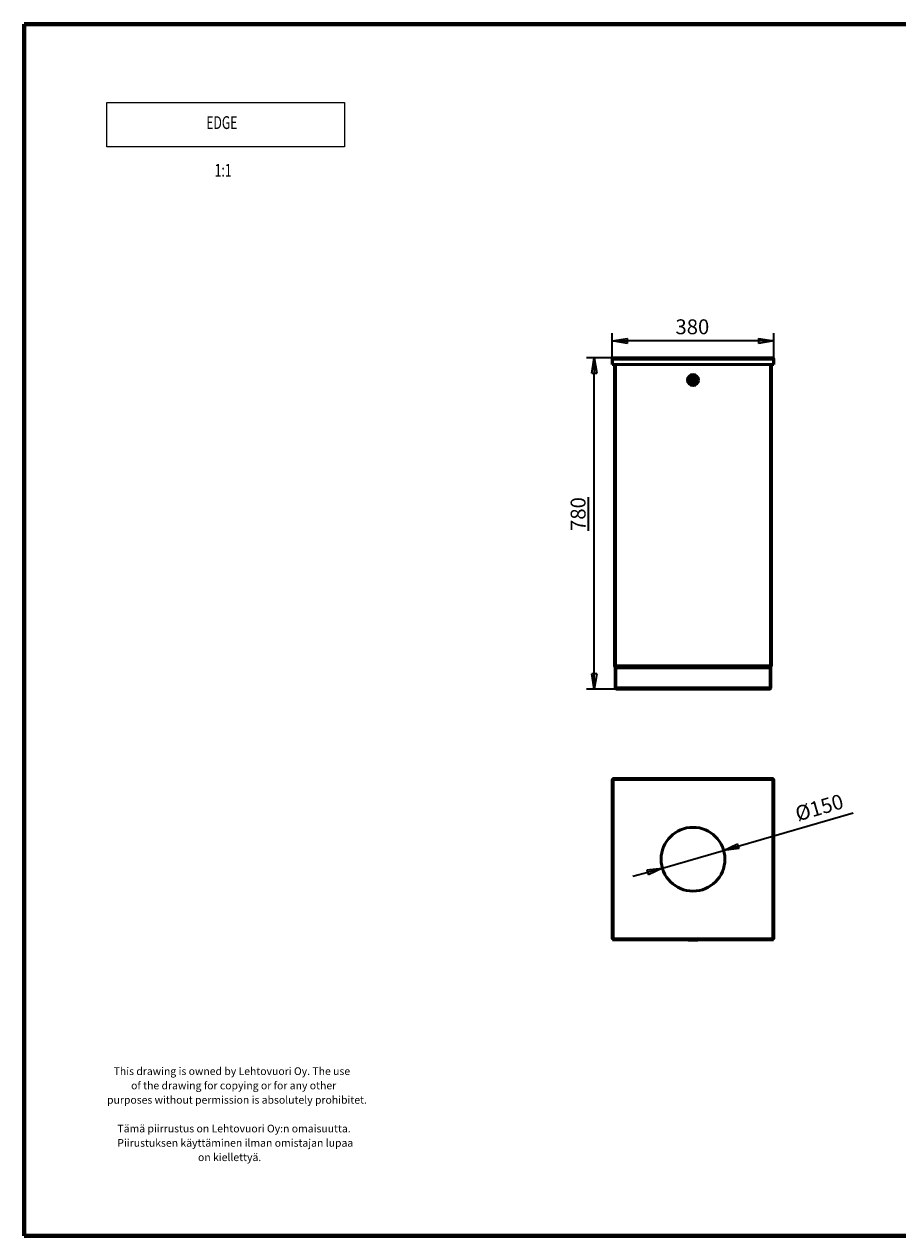
# Model space of a CAD drawing. Units: millimetres. Extents: x -2154 to 1956, y -777 to 2073.
# Drawn here: x -2154 to -99, y -777 to 2073 of the extents above; entities that cross this region are included whole.
import ezdxf
from ezdxf.enums import TextEntityAlignment as Align

# ---------------------------------------------------------------- set-up
doc = ezdxf.new("R2010")
doc.units = ezdxf.units.MM
doc.header["$MEASUREMENT"] = 0
doc.linetypes.add('Yhtenäinen', pattern=[0])
doc.linetypes.add('Yhtenäinen 2', pattern=[0])
for name, color, linetype, lineweight, true_color in [('Lomakkeet', 7, 'Continuous', 35, 0x000000), ('Mitat', 7, 'Continuous', 35, 0x000000), ('Muotoviivat', 7, 'Continuous', 35, 0x000000), ('Muut viivat', 7, 'Continuous', 35, 0x000000), ('Tekstit', 7, 'Continuous', 35, 0x000000)]:
    doc.layers.add(name, color=color, linetype=linetype, lineweight=lineweight, true_color=true_color)
doc.styles.add('Arial', font='arial.ttf')
doc.dimstyles.new('Vertex Style', dxfattribs={"dimscale": 10, "dimtxt": 0.18, "dimasz": 3.6, "dimexe": 1.8, "dimexo": 0.0625, "dimgap": 1.7, "dimtad": 1, "dimdec": 1, "dimdsep": 46, "dimtxsty": 'Arial', "dimblk1": 'CLOSED', "dimblk2": 'CLOSED', "dimsah": 1, "dimcen": 0.09, "dimdle": 1.8, "dimadec": 1, "dimazin": 2, "dimtfac": 0.65, "dimtdec": 4, "dimtmove": 0, "dimatfit": 3, "dimfxl": 1, "dimtolj": 1, "dimtzin": 0, "dimlwe": 35, "dimarcsym": 0})

# ---------------------------------------------------------------- blocks, each defined once
blk = doc.blocks.new('_Closed')
at = {"color": 0, "linetype": 'ByBlock', "lineweight": -2}
for p, q in [((-1, 0.166667), (0, 0)), ((-1, 0.166667), (-1, -0.166667)), ((0, 0), (-1, -0.166667)), ((0, 0), (-1, 0))]:
    blk.add_line(p, q, dxfattribs=at)
blk = doc.blocks.new('*D7')
at = {"layer": 'Defpoints', "color": 0}
for p in [(-770.5, 1328.2), (-770.5, 1285.6), (-390.5, 1285.6)]:
    blk.add_point(p, dxfattribs=at)
at = {"layer": 'Mitat', "color": 150, "lineweight": 35}
for p, q in [((-770.5, 1286.2), (-770.5, 1346.2)), ((-390.5, 1286.2), (-390.5, 1346.2)), ((-426.5, 1328.2), (-734.5, 1328.2))]:
    blk.add_line(p, q, dxfattribs=at)
at = {"layer": 'Mitat', "color": 150, "lineweight": 35, "xscale": 36, "yscale": 36, "zscale": 36, "rotation": 180}
blk.add_blockref('_Closed', (-770.5, 1328.2), dxfattribs=at)
at = {"layer": 'Mitat', "color": 150, "lineweight": 35, "xscale": 36, "yscale": 36, "zscale": 36}
blk.add_blockref('_Closed', (-390.5, 1328.2), dxfattribs=at)
at = {"layer": 'Mitat', "color": 7, "lineweight": 35, "insert": (-582, 1361.4), "char_height": 35, "attachment_point": 5, "style": 'Arial'}
blk.add_mtext('\\A1;380', dxfattribs=at)
blk = doc.blocks.new('*D8')
at = {"layer": 'Defpoints', "color": 0}
for p in [(-812.7, 1288), (-768.1, 1288), (-761.7, 509.3)]:
    blk.add_point(p, dxfattribs=at)
at = {"layer": 'Mitat', "color": 150, "lineweight": 35}
for p, q in [((-768.7, 1288), (-830.7, 1288)), ((-812.7, 545.3), (-812.7, 1252)), ((-762.3, 509.3), (-830.7, 509.3))]:
    blk.add_line(p, q, dxfattribs=at)
at = {"layer": 'Mitat', "color": 150, "lineweight": 35, "xscale": 36, "yscale": 36, "zscale": 36}
for p, rotation in [((-812.7, 1288), 90), ((-812.7, 509.3), 270)]:
    blk.add_blockref('_Closed', p, dxfattribs=dict(at, rotation=rotation))
at = {"layer": 'Mitat', "color": 7, "lineweight": 35, "insert": (-850.8, 920.9), "char_height": 35, "attachment_point": 5, "rotation": 90, "style": 'Arial'}
blk.add_mtext('\\A1;{\\L780}', dxfattribs=at)
blk = doc.blocks.new('*D10')
at = {"layer": 'Defpoints', "color": 0}
for p in [(-508.5, 129.7), (-652.6, 88)]:
    blk.add_point(p, dxfattribs=at)
at = {"layer": 'Mitat', "color": 150, "lineweight": 35}
for p, q in [((-473.9, 139.8), (-203.9, 218)), ((-652.6, 88), (-508.5, 129.7)), ((-687.1, 78), (-721.7, 68))]:
    blk.add_line(p, q, dxfattribs=at)
at = {"layer": 'Mitat', "color": 150, "lineweight": 35, "xscale": 36, "yscale": 36, "zscale": 36}
for p, rotation in [((-508.5, 129.7), 196.1565322964609), ((-652.6, 88), 16.15653229646089)]:
    blk.add_blockref('_Closed', p, dxfattribs=dict(at, rotation=rotation))
at = {"layer": 'Mitat', "color": 7, "lineweight": 35, "insert": (-283.4, 230.5), "char_height": 35, "attachment_point": 5, "rotation": 16.1565, "style": 'Arial'}
blk.add_mtext('\\A1;Ø150', dxfattribs=at)
blk = doc.blocks.new('MACRO_3_dc1a15c4-59e4-4014-8efe-3192b55a1a97')
at = {"layer": 'Muotoviivat', "color": 7, "linetype": 'Yhtenäinen', "lineweight": 50, "ltscale": 30}
for p, q in [((-190, 187.5), (-187.6, 187.5)), ((-190, 187.5), (-190, -187.6)), ((-189.3, 190), (-189.3, 188.7)), ((-187.6, 190), (-189.3, 190)), ((-187.6, 188.7), (-189.3, 188.7)), ((187.5, 190), (-187.6, 190)), ((-187.6, 187.5), (-187.6, 190)), ((-187.6, 187.5), (187.5, 187.5)), ((-187.6, -187.6), (-187.6, 187.5)), ((189.3, 190), (187.5, 190)), ((187.5, 190), (187.5, 187.5)), ((187.5, 187.5), (190, 187.5)), ((187.5, 187.5), (187.5, -187.6)), ((189.3, 188.7), (187.5, 188.7)), ((189.3, 190), (189.3, 188.7)), ((190, -187.6), (190, 187.5)), ((-187.6, -187.6), (-190, -187.6)), ((-189.3, -188.8), (-187.6, -188.8)), ((-189.3, -190), (-189.3, -188.8)), ((-189.3, -190), (-187.6, -190)), ((187.5, -187.6), (-187.6, -187.6)), ((-187.6, -190), (-187.6, -187.6)), ((-187.6, -190), (187.5, -190)), ((10.2, -190.5), (-9.8, -190.5)), ((190, -187.6), (187.5, -187.6)), ((187.5, -187.6), (187.5, -190)), ((187.5, -190), (189.3, -190)), ((187.5, -188.8), (189.3, -188.8)), ((189.3, -190), (189.3, -188.8))]:
    blk.add_line(p, q, dxfattribs=at)
blk.add_lwpolyline([(-9.7, -190.5), (-9.8, -190.5), (10.2, -190.5), (10.1, -190.5)], dxfattribs=at)
blk.add_circle((0, 0), 75, dxfattribs=at)
for centre, start, end in [((-9.8, -187.5), 239.9719, 270), ((10.2, -187.5), 270, 300.0281)]:
    blk.add_arc(centre, 3, start, end, dxfattribs=at)
blk = doc.blocks.new('31730_4_da254729-af21-4bd0-880c-6d811facc1bb')
at = {"layer": 'Muotoviivat', "color": 7, "linetype": 'Yhtenäinen', "lineweight": 50, "ltscale": 30}
for p, q in [((187.5, 741.2), (-187.6, 741.2)), ((-187.6, 738.8), (-187.6, 741.2)), ((187.5, 741.2), (187.5, 738.8)), ((-190, 738.8), (-190, 726.2)), ((-190, 726.2), (-189.3, 726.2)), ((-189.3, 738.8), (-187.6, 738.8)), ((-189.3, 726.2), (-189.3, 738.8)), ((-187.6, 726.2), (-189.3, 726.2)), ((-187.6, 738.8), (187.5, 738.8)), ((187.5, 726.2), (-187.6, 726.2)), ((-185, 726.2), (-185, 17.4)), ((-182.6, 17.4), (-182.6, 726.2)), ((182.6, 726.2), (182.6, 17.4)), ((185, 17.4), (185, 726.2)), ((187.5, 738.8), (189.3, 738.8)), ((189.3, 726.2), (187.5, 726.2)), ((189.3, 738.8), (189.3, 726.2)), ((190, 726.2), (189.3, 726.2)), ((190, 726.2), (190, 738.8)), ((3.5, 691.6), (-3.4, 690.9)), ((-3.4, 690.9), (0.6, 685.2)), ((0.6, 685.2), (3.5, 691.6)), ((-185, 17.4), (-182.6, 17.4)), ((-183, 12.5), (-182.6, 12.5)), ((-183, -35), (-183, 12.5)), ((-172.9, 17.4), (-182.6, 17.4)), ((-182.6, 16.2), (-175, 16.2)), ((-182.6, 15), (-182.6, 16.2)), ((-182.6, 15), (-180.5, 15)), ((-182.6, 12.5), (-181.7, 12.5)), ((-181.7, -35), (-181.7, 12.5)), ((-181.7, 12.5), (-180.5, 12.5)), ((-180.5, 12.5), (-180.5, 15)), ((-180.5, 15), (-172.9, 15)), ((-180.5, 12.5), (180.5, 12.5)), ((-175, 15), (-175, 16.2)), ((172.9, 17.4), (-172.9, 17.4)), ((-172.9, 15), (-172.9, 17.4)), ((-172.9, 15), (172.9, 15)), ((182.6, 17.4), (172.9, 17.4)), ((172.9, 17.4), (172.9, 15)), ((172.9, 16.2), (174.1, 16.2)), ((172.9, 15), (180.5, 15)), ((174.1, 16.2), (174.1, 17.4)), ((174.1, 15), (174.1, 16.2)), ((175, 15), (175, 16.2)), ((175, 16.2), (182.6, 16.2)), ((180.5, 15), (180.5, 12.5)), ((180.5, 15), (182.6, 15)), ((180.5, 12.5), (181.7, 12.5)), ((181.7, 12.5), (181.7, -35)), ((181.7, 12.5), (182.6, 12.5)), ((182.6, 17.4), (185, 17.4)), ((182.6, 15), (182.6, 16.2)), ((182.6, 12.5), (183, 12.5)), ((183, 12.5), (183, -35)), ((-181.7, -35), (-183, -35)), ((-181.2, -35), (-181.7, -35)), ((181.2, -35), (-181.2, -35)), ((-181.2, -37.5), (181.2, -37.5)), ((181.2, -37.5), (-181.2, -37.5)), ((181.2, -37.5), (-181.2, -37.5)), ((181.7, -35), (181.2, -35)), ((183, -35), (181.7, -35))]:
    blk.add_line(p, q, dxfattribs=at)
for points in [[(-181.2, -37.5), (-181.2, -37.5), (-181.2, -35)], [(181.2, -35), (181.2, -37.5), (181.2, -37.5)]]:
    blk.add_lwpolyline(points, dxfattribs=at)
for radius in [13, 10, 8.5, 8, 7]:
    blk.add_circle((0.2, 689.2), radius, dxfattribs=at)
for centre, radius, start, end in [((-187.6, 738.8), 2.45, 90, 180), ((187.5, 738.8), 2.45, 0, 90), ((-187.6, 738.8), 1.2, 90.0001, 180), ((187.5, 738.8), 1.2, 0, 89.9999), ((0.2, 689.2), 7, 171.1422, 174.7903), ((0.2, 689.2), 7, 185.851, 186.0119), ((0.2, 689.2), 7, 159.2662, 163.5336), ((0.2, 689.2), 7, 197.2328, 200.8462), ((0.2, 689.2), 7, 147.8072, 152.2118), ((0.2, 689.2), 7, 208.488, 212.7461), ((0.2, 689.2), 7, 136.488, 140.7461), ((0.2, 689.2), 7, 219.8072, 224.2118), ((0.2, 689.2), 7, 125.2328, 128.8462), ((0.2, 689.2), 7, 113.851, 114.0119), ((0.2, 689.2), 7, 99.1422, 102.7903), ((0.2, 689.2), 7, 87.2662, 91.5336), ((0.2, 689.2), 7, 75.8072, 80.2118), ((0.2, 689.2), 7, 64.488, 68.7461), ((0.2, 689.2), 7, 53.2328, 56.8462), ((0.2, 689.2), 7, 315.1422, 318.7903), ((0.2, 689.2), 7, 41.851, 42.0119), ((0.2, 689.2), 7, 27.1422, 30.7903), ((0.2, 689.2), 7, 329.851, 330.0119), ((0.2, 689.2), 7, 15.2662, 19.5336), ((0.2, 689.2), 7, 341.2328, 344.8462), ((0.2, 689.2), 7, 3.8072, 8.2118), ((0.2, 689.2), 7, 352.488, 356.7461), ((0.2, 689.2), 7, 231.2662, 235.5336), ((0.2, 689.2), 7, 243.1422, 246.7903), ((0.2, 689.2), 7, 257.851, 258.0119), ((0.2, 689.2), 7, 269.2328, 272.8462), ((0.2, 689.2), 7, 280.488, 284.7461), ((0.2, 689.2), 7, 291.8072, 296.2118), ((0.2, 689.2), 7, 303.2662, 307.5336), ((-182.6, 17.4), 2.4, 180, 270), ((-182.6, 17.4), 1.2, 180, 270), ((-180.5, 12.5), 2.5, 90, 180), ((-180.5, 12.5), 1.25, 90, 180), ((180.5, 12.5), 2.5, 0, 90), ((180.5, 12.5), 1.25, 0, 90), ((182.6, 17.4), 2.4, 270, 0), ((182.6, 17.4), 1.2, 270, 0), ((-180.5, -35), 2.5, 180, 254.8435), ((-180.5, -35), 1.25, 180, 238.4398), ((180.5, -35), 1.25, 301.5602, 0), ((180.5, -35), 2.5, 285.1565, 0)]:
    blk.add_arc(centre, radius, start, end, dxfattribs=at)

msp = doc.modelspace()

# ---------------------------------------------------------------- linework, layer by layer
at = {"layer": 'Lomakkeet', "color": 7, "linetype": 'Yhtenäinen', "lineweight": 70, "ltscale": 30}
for p, q in [((-2153.773, 2073.116), (1956.227, 2073.116)), ((-2153.773, 2073.116), (-2153.773, -776.884)), ((1956.227, -776.884), (-2153.773, -776.884))]:
    msp.add_line(p, q, dxfattribs=at)
at = {"layer": 'Muut viivat', "color": 7, "linetype": 'Yhtenäinen 2', "lineweight": 25, "ltscale": 30}
for p, q in [((-1959.173, 1784.616), (-1959.173, 1888.816)), ((-1959.173, 1888.816), (-1400.173, 1888.816)), ((-1400.173, 1888.816), (-1400.173, 1784.616)), ((-1400.173, 1784.616), (-1959.173, 1784.616))]:
    msp.add_line(p, q, dxfattribs=at)

# ---------------------------------------------------------------- block references
at = {"color": 7}
for name, p in [('31730_4_da254729-af21-4bd0-880c-6d811facc1bb', (-580.525, 546.8)), ('MACRO_3_dc1a15c4-59e4-4014-8efe-3192b55a1a97', (-580.525, 108.892))]:
    msp.add_blockref(name, p, dxfattribs=at)

# ---------------------------------------------------------------- texts
at = {"layer": 'Lomakkeet', "color": 7, "lineweight": 35, "style": 'Arial', "width": 0.7}
msp.add_text('1:1', height=30, dxfattribs=at).set_placement((-1705.709, 1705.088), align=Align.BOTTOM_LEFT)
at = {"layer": 'Tekstit', "color": 7, "lineweight": 35, "style": 'Arial', "width": 0.7}
msp.add_text('EDGE', height=30, dxfattribs=at).set_placement((-1725.471, 1817.319), align=Align.BOTTOM_LEFT)
at = {"layer": 'Tekstit', "color": 7, "lineweight": 35, "style": 'Arial'}
for s, p in [('This drawing is owned by Lehtovuori Oy. The use', (-1943.414, -404.309)), ('of the drawing for copying or for any other', (-1902.351, -438.059)), ('purposes without permission is absolutely prohibitet.', (-1958.883, -471.809)), ('Tämä piirrustus on Lehtovuori Oy:n omaisuutta.', (-1934.414, -539.309)), ('Piirustuksen käyttäminen ilman omistajan lupaa', (-1934.695, -573.059)), ('on kiellettyä.', (-1744.992, -606.809))]:
    msp.add_text(s, height=18, dxfattribs=at).set_placement(p, align=Align.BOTTOM_LEFT)

# ---------------------------------------------------------------- dimensions: what is measured, and where the dimension line sits
at = {"layer": 'Mitat', "color": 7, "lineweight": 35}
dim = msp.add_linear_dim(base=(-770.525, 1328.24), p1=(-390.525, 1285.6), p2=(-770.525, 1285.6), dimstyle='Vertex Style', override={"dimtxt": 3.5, "dimgap": 1.53125, "dimtxsty": 'Arial', "dimcen": 0, "dimclrd": 150, "dimclre": 150, "dimclrt": 7, "dimlwd": 35}, dxfattribs=at)
dim.commit()
dim.dimension.update_dxf_attribs({"geometry": '*D7', "text_midpoint": (-581.97, 1328.24), "dimtype": 160})
dim = msp.add_linear_dim(base=(-812.71, 1288.05), p1=(-761.675, 509.3), p2=(-768.075, 1288.05), angle=90, dimstyle='Vertex Style', override={"dimtxt": 3.5, "dimgap": 1.53125, "dimlfac": 1.001605, "dimpost": '{\\L<>}', "dimtxsty": 'Arial', "dimcen": 0, "dimclrd": 150, "dimclre": 150, "dimclrt": 7, "dimlwd": 35}, dxfattribs=at)
dim.commit()
dim.dimension.update_dxf_attribs({"geometry": '*D8', "text_midpoint": (-812.71, 920.93), "dimtype": 160})
dim = msp.add_diameter_dim_2p(p1=(-652.563, 87.996), p2=(-508.487, 129.736), dimstyle='Vertex Style', override={"dimtxt": 3.5, "dimgap": 1.53125, "dimpost": 'Ø<>', "dimtxsty": 'Arial', "dimcen": 0, "dimclrd": 150, "dimclre": 150, "dimclrt": 7, "dimlwd": 35}, dxfattribs=at)
dim.commit()
dim.dimension.update_dxf_attribs({"geometry": '*D10', "text_midpoint": (-273.926, 197.689), "dimtype": 163})

doc.saveas('drawing.dxf')
